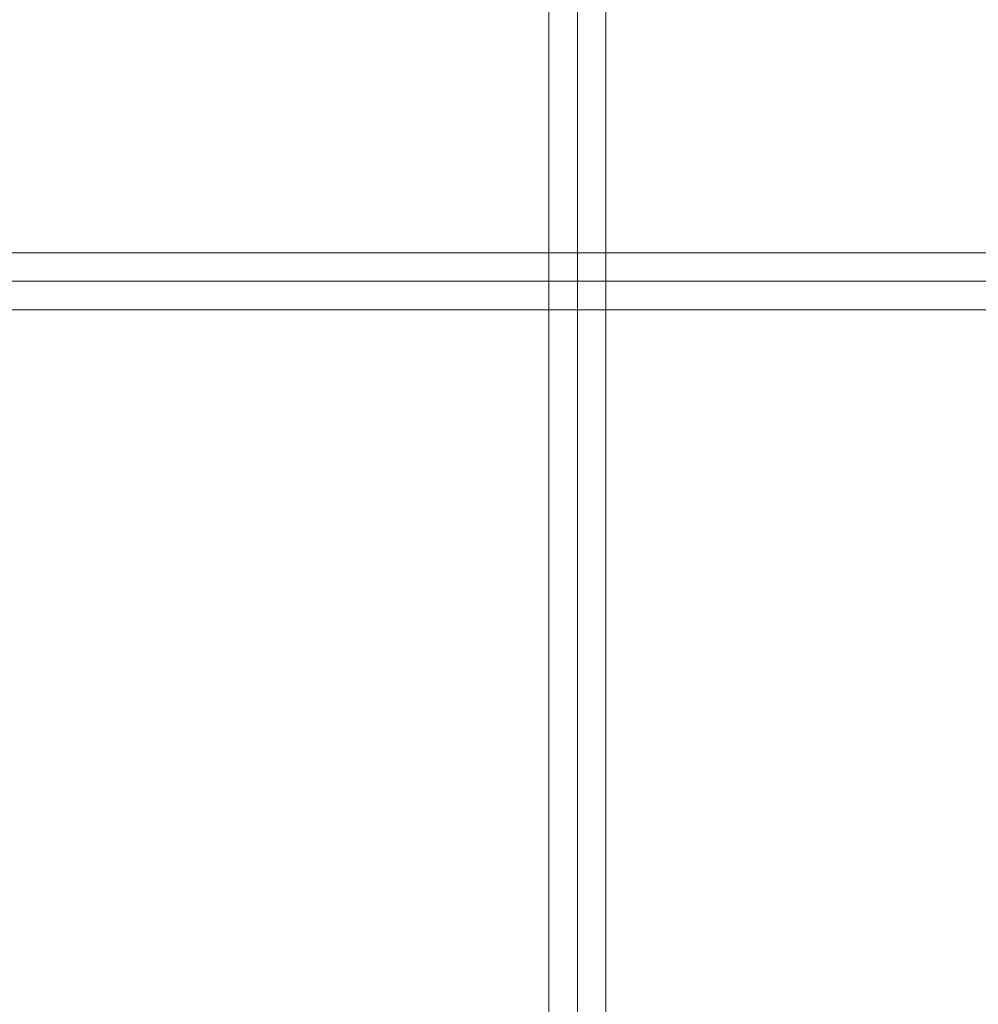
# Model space of a CAD drawing. Units: millimetres. Extents: x -13590 to -2140, y -14515 to -7565.
# Drawn here: x -5760 to -5457, y -11533 to -11223 of the extents above; entities that cross this region are included whole.
import ezdxf

# ---------------------------------------------------------------- set-up
doc = ezdxf.new("R2010")
doc.units = ezdxf.units.MM
doc.header["$MEASUREMENT"] = 0
doc.layers.add('Level 9', color=7, linetype='Continuous', lineweight=0)
doc.layers.add('themes2 - Level 27', color=7, linetype='Continuous', lineweight=0)

# ---------------------------------------------------------------- blocks, each defined once
blk = doc.blocks.new('From Smart Solid_765')
at = {"layer": 'themes2 - Level 27', "color": 40, "linetype": 'Continuous', "lineweight": 0}
for p, q in [((-9, 808.23), (-9, -808.24)), ((0, 809.93), (0, -809.93)), ((9, 808.23), (9, -808.24)), ((0, 806.52), (0, -806.55))]:
    blk.add_line(p, q, dxfattribs=at)
blk = doc.blocks.new('From Smart Solid_773')
at = {"layer": 'themes2 - Level 27', "color": 40, "linetype": 'Continuous', "lineweight": 0}
for p, q in [((808.31, 9), (-808.31, 9)), ((809.59, 0), (-809.59, 0)), ((807.03, 0), (-807.02, 0)), ((808.31, -9), (-808.31, -9))]:
    blk.add_line(p, q, dxfattribs=at)
blk = doc.blocks.new('themes2')
at = {"layer": 'themes2 - Level 27', "color": 40, "linetype": 'Continuous', "lineweight": 0}
for name, p in [('From Smart Solid_765', (-5583.71, -10921.42)), ('From Smart Solid_773', (-5724.65, -11305.32))]:
    blk.add_blockref(name, p, dxfattribs=at)

msp = doc.modelspace()

# ---------------------------------------------------------------- block references
at = {"layer": 'Level 9', "color": 7, "linetype": 'Continuous', "lineweight": 0}
msp.add_blockref('themes2', (0, 0), dxfattribs=at)

doc.saveas('drawing.dxf')
